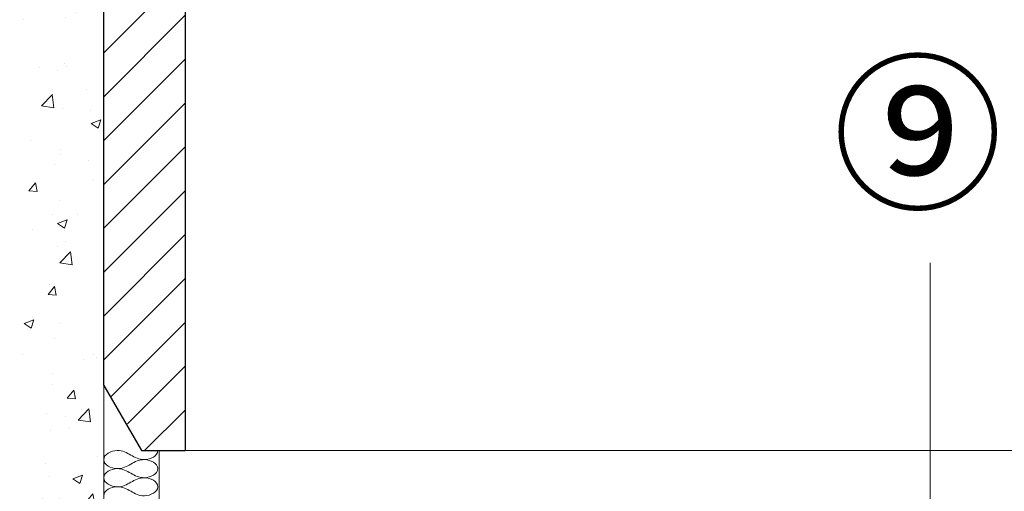
# Model space of a CAD drawing. Units: millimetres. Extents: x 6172 to 8508, y -196 to 1961.
# Drawn here: x 7621 to 7803, y 1014 to 1101 of the extents above; entities that cross this region are included whole.
import ezdxf

# ---------------------------------------------------------------- set-up
doc = ezdxf.new("R2010")
doc.units = ezdxf.units.MM
for name, color, linetype, lineweight in [('DC-TEXT', 2, 'Continuous', 13), ('TI-Detail_040', 40, 'Continuous', 40), ('TI-DÄMMUNG', 50, 'Continuous', 9), ('TI-SCHRAFFUR', 1, 'Continuous', 9)]:
    doc.layers.add(name, color=color, linetype=linetype, lineweight=lineweight)
doc.layers.add('TI-Detail_030', color=4, linetype='Continuous')
doc.styles.add('ERSTELLTER_STIL_1', font='CorpidCdSchoeck.ttf')

msp = doc.modelspace()

# ---------------------------------------------------------------- hatches: boundary and pattern name
at = {"linetype": 'Continuous', "lineweight": 9}
h = msp.add_hatch(dxfattribs=at)
h.set_pattern_fill('ANSI31', color=256, scale=1.8)
h.set_pattern_definition([(45, (2786.0053, 1109.644), (-4.041115, 4.041115), [])])
edge = h.paths.add_edge_path()
edge.add_line((7648.95, 1139.73), (7381.94, 1139.73))
edge.add_line((7381.94, 1139.73), (7381.94, 1110.23))
edge.add_arc((7381.44, 1110.23), 0.5, -87, 0, ccw=False)
edge.add_line((7381.47, 1109.73), (7381.94, 1109.73))
edge.add_line((7381.94, 1109.73), (7636.94, 1109.73))
edge.add_line((7636.94, 1109.73), (7636.94, 1033.79))
edge.add_line((7636.94, 1033.79), (7644.48, 1021.79))
edge.add_line((7644.48, 1021.79), (7651.94, 1021.79))
edge.add_line((7651.94, 1021.79), (7651.94, 1136.73))
edge.add_line((7651.94, 1136.73), (7648.95, 1139.73))
at = {"layer": 'TI-SCHRAFFUR', "linetype": 'Continuous', "lineweight": 9}
h = msp.add_hatch(dxfattribs=at)
h.set_pattern_fill('AR_CONC', color=1, style=0, pattern_type=2)
h.set_pattern_definition([(50, (7621.943, 881.792), (-18.2185, 1.5939), [1.905, -20.955]), (355, (7621.943, 881.792), (-3.5243, 19.1057), [1.524, -16.764]), (100.451, (7623.461, 881.659), (14.6943, 17.5117), [1.619, -17.809]), (46.184, (7621.943, 886.872), (-27.108, 4.2042), [2.8575, -31.4325]), (96.636, (7624.202, 886.522), (23.7404, 24.7426), [2.4285, -26.7135]), (351.184, (7621.943, 886.872), (23.7405, 24.7425), [2.286, -25.146]), (21, (7624.483, 885.602), (-15.1615, 10.2266), [1.905, -20.955]), (326, (7624.483, 885.602), (6.1802, 18.4188), [1.524, -16.764]), (71.451, (7625.746, 884.75), (21.3416, 8.1923), [1.619, -17.809]), (37.5, (7621.943, 881.792), (0.30886, 8.4555), [0, -16.5608, 0, -17.018, 0, -16.8275]), (7.5, (7621.943, 881.792), (6.68197, 10.01806), [0, -9.7028, 0, -16.1798, 0, -6.4135]), (327.5, (7616.279, 881.792), (-13.55906, 0.57287), [0, -6.35, 0, -19.812, 0, -26.289]), (317.5, (7613.739, 881.792), (14.8129, 2.54265), [0, -8.255, 0, -13.1572, 0, -18.669])])
h.paths.add_polyline_path([(7636.94, 1109.73), (7621.94, 1109.73), (7621.94, 881.79), (7636.94, 881.79)])

# ---------------------------------------------------------------- linework, layer by layer
at = {"layer": 'TI-Detail_030', "color": 4, "linetype": 'Continuous', "lineweight": 20, "elevation": -1.5, "flags": 128}
for points in [[(7636.94, 881.79), (7636.94, 1033.79)], [(7981.94, 1021.79), (7647.15, 1021.79), (7647.15, 1011.79), (7981.94, 1011.79)]]:
    msp.add_lwpolyline(points, dxfattribs=at)
at = {"layer": 'TI-Detail_040', "color": 34, "linetype": 'Continuous', "lineweight": 30}
for p, q in [((7636.94, 1033.79, -1.5), (7636.94, 1109.73, -1.5)), ((7636.94, 1033.79, -1.5), (7643.94, 1021.79, -1.5)), ((7643.94, 1021.79, -1.5), (7651.94, 1021.79, -1.5))]:
    msp.add_line(p, q, dxfattribs=at)
at = {"layer": 'TI-Detail_040', "color": 34, "linetype": 'Continuous', "lineweight": 30, "elevation": -1.5, "flags": 128}
msp.add_lwpolyline([(7651.94, 1136.73), (7651.94, 1021.79)], dxfattribs=at)
at = {"layer": 'TI-DÄMMUNG'}
msp.add_line((7789.33, 987.1, -1.5), (7789.33, 1056.36, -1.5), dxfattribs=at)
for points in [[(7636.94, 1020.13, -1.5), (7636.94, 1021.13, -1.5), (7638.33, 1021.77, -1.5), (7639.44, 1021.8, -1.5), (7640.42, 1021.83, -1.5), (7641.18, 1021.4, -1.5), (7641.94, 1020.97, -1.5), (7642.7, 1020.53, -1.5), (7643.47, 1020.1, -1.5), (7644.44, 1020.13, -1.5), (7645.55, 1020.17, -1.5), (7646.94, 1020.8, -1.5), (7646.94, 1021.8, -1.5)], [(7646.94, 1018.47, -1.5), (7646.94, 1019.47, -1.5), (7645.55, 1020.1, -1.5), (7644.44, 1020.13, -1.5), (7643.47, 1020.16, -1.5), (7642.7, 1019.73, -1.5), (7641.94, 1019.3, -1.5), (7641.18, 1018.87, -1.5), (7640.42, 1018.44, -1.5), (7639.44, 1018.47, -1.5), (7638.33, 1018.5, -1.5), (7636.94, 1019.13, -1.5), (7636.94, 1020.13, -1.5)], [(7636.94, 1016.8, -1.5), (7636.94, 1017.8, -1.5), (7638.33, 1018.43, -1.5), (7639.44, 1018.47, -1.5), (7640.42, 1018.49, -1.5), (7641.18, 1018.06, -1.5), (7641.94, 1017.63, -1.5), (7642.7, 1017.2, -1.5), (7643.47, 1016.77, -1.5), (7644.44, 1016.8, -1.5), (7645.55, 1016.83, -1.5), (7646.94, 1017.46, -1.5), (7646.94, 1018.47, -1.5)], [(7646.94, 1015.13, -1.5), (7646.94, 1016.13, -1.5), (7645.55, 1016.77, -1.5), (7644.44, 1016.8, -1.5), (7643.47, 1016.83, -1.5), (7642.7, 1016.4, -1.5), (7641.94, 1015.97, -1.5), (7641.18, 1015.53, -1.5), (7640.42, 1015.1, -1.5), (7639.44, 1015.13, -1.5), (7638.33, 1015.17, -1.5), (7636.94, 1015.8, -1.5), (7636.94, 1016.8, -1.5)], [(7636.94, 1013.47, -1.5), (7636.94, 1014.47, -1.5), (7638.33, 1015.1, -1.5), (7639.44, 1015.13, -1.5), (7640.42, 1015.16, -1.5), (7641.18, 1014.73, -1.5), (7641.94, 1014.3, -1.5), (7642.7, 1013.87, -1.5), (7643.47, 1013.44, -1.5), (7644.44, 1013.47, -1.5), (7645.55, 1013.5, -1.5), (7646.94, 1014.13, -1.5), (7646.94, 1015.13, -1.5)]]:
    msp.add_open_spline(points, degree=3, knots=[0, 0, 0, 0, 1, 1, 1, 2, 2, 2, 3, 3, 3, 4, 4, 4, 4], dxfattribs=at)

# ---------------------------------------------------------------- texts
at = {"layer": 'DC-TEXT', "lineweight": 13, "insert": (7771.37, 1091.62, -1.5), "char_height": 23, "attachment_point": 1, "style": 'ERSTELLTER_STIL_1'}
msp.add_mtext('{⑨}', dxfattribs=at)

doc.saveas('drawing.dxf')
